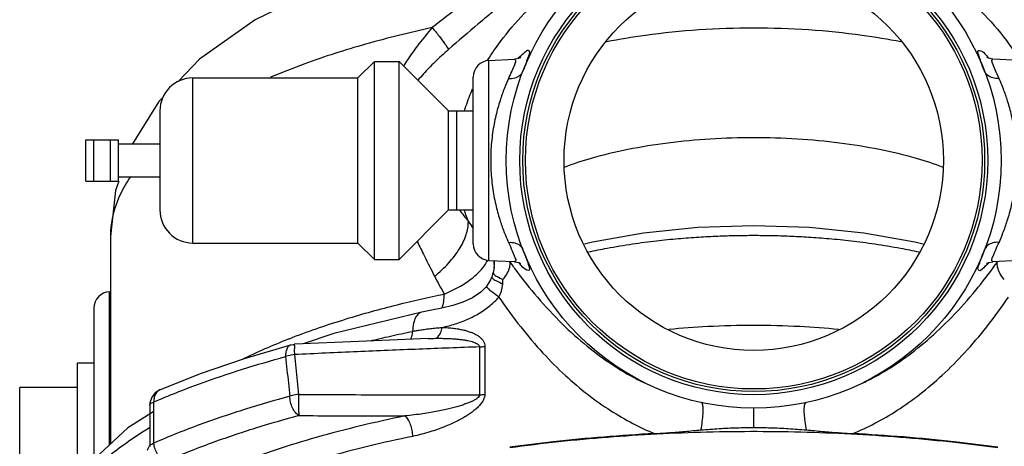
# Model space of a CAD drawing. Units: inches. Extents: x -52 to 55, y -41 to 62.
# Drawn here: x -1 to 7, y 40 to 43 of the extents above; entities that cross this region are included whole.
import ezdxf

# ---------------------------------------------------------------- set-up
doc = ezdxf.new("R2010")
doc.units = ezdxf.units.IN
doc.header["$LTSCALE"] = 1.21
doc.header["$MEASUREMENT"] = 0
doc.layers.get('0').update_dxf_attribs({"linetype": 'CONTINUOUS'})
doc.layers.add('02___PRT_ALL_AXES', color=7, linetype='CONTINUOUS')
doc.layers.add('MACHINE', color=7, linetype='CONTINUOUS')

msp = doc.modelspace()

# ---------------------------------------------------------------- linework, layer by layer
at = {"color": 7, "linetype": 'Continuous'}
for p, q in [((3.0379, 42.5615), (3.2311, 42.5716)), ((3.0379, 41.0491), (3.0379, 42.5615)), ((3.2316, 42.5717), (3.2316, 42.5717)), ((6.8573, 42.5717), (6.8528, 42.572)), ((6.8574, 42.5717), (6.8574, 42.5717)), ((7.051, 42.5615), (6.8601, 42.5715)), ((0.7944, 41.1803), (0.7944, 42.4303)), ((2.9194, 41.174), (2.9194, 42.4367)), ((0.5444, 42.1803), (0.5444, 41.4303)), ((-0.0181, 41.6491), (-0.0181, 41.9616)), ((-0.0181, 41.9616), (0.2319, 41.9616)), ((0.0444, 41.6491), (0.0444, 41.9616)), ((0.1694, 41.6491), (0.1694, 41.9616)), ((0.2319, 41.6491), (0.2319, 41.9616)), ((-0.0181, 41.6491), (0.2319, 41.6491)), ((0.2454, 41.6803), (0.2439, 41.6761)), ((0.1694, 41.2287), (0.1694, 39.6587)), ((3.0379, 41.0491), (3.2289, 41.0391)), ((3.2316, 41.0389), (3.2315, 41.0389)), ((3.2316, 41.039), (3.2363, 41.0386)), ((6.8569, 41.0389), (6.8568, 41.0389)), ((7.051, 41.0491), (6.8574, 41.039)), ((3.0785, 40.9973), (3.0787, 40.9985)), ((3.0587, 40.9237), (3.0587, 40.9237)), ((3.0698, 40.9589), (3.0696, 40.9583)), ((3.0133, 40.8459), (3.0133, 40.8459)), ((0.1629, 40.8115), (0.1694, 40.8119)), ((0.1629, 39.6527), (0.1629, 40.8115)), ((0.0444, 40.6867), (0.0444, 39.5433)), ((1.5374, 40.4096), (1.5374, 40.4096)), ((2.9662, 40.394), (2.9662, 40.0317)), ((3.007, 40.3975), (3.007, 40.0352)), ((-0.5181, 39.5241), (-0.5181, 40.0866)), ((0.4693, 39.9711), (0.468, 39.9525)), ((0.468, 39.9526), (0.4689, 39.6417))]:
    msp.add_line(p, q, dxfattribs=at)
for points in [[(4.9168, 43.6764), (4.3574, 43.6594), (3.681, 43.5963), (3.0249, 43.4901), (2.3968, 43.3378), (1.804, 43.133), (1.2662, 42.8688), (0.8443, 42.5705), (0.6827, 42.4027)], [(3.276, 42.5833), (3.2787, 42.5856), (3.2765, 42.5842), (3.263, 42.5779), (3.2355, 42.5719), (3.2316, 42.5717)], [(6.8528, 42.572), (6.8251, 42.5782), (6.812, 42.5845), (6.8102, 42.5856)], [(0.567, 42.2825), (0.5365, 42.2509), (0.3366, 41.9303)], [(0.2341, 41.6483), (0.209, 41.5766), (0.1694, 41.2287)], [(5.0444, 41.3107), (4.6213, 41.2968), (4.2099, 41.2553), (3.8215, 41.1871), (3.7612, 41.1712)], [(6.3276, 41.1711), (6.2656, 41.1875), (5.8777, 41.2555), (5.4668, 41.2968), (5.0444, 41.3107)], [(3.2363, 41.0386), (3.264, 41.0323), (3.2772, 41.026), (3.279, 41.0249)], [(6.8122, 41.0271), (6.8094, 41.0249), (6.8115, 41.0262), (6.8252, 41.0325), (6.8529, 41.0386), (6.8568, 41.0389)], [(3.0785, 40.9973), (3.0715, 40.964), (3.0697, 40.9585)], [(3.0587, 40.9237), (3.0493, 40.9016), (3.022, 40.8568), (3.0133, 40.8459)], [(3.0695, 40.9579), (3.0686, 40.9543), (3.0587, 40.9237)], [(3.0133, 40.8459), (2.9756, 40.8085), (2.912, 40.7644), (2.8406, 40.7314), (2.7632, 40.7072), (2.6799, 40.6877), (2.5908, 40.6696), (2.5288, 40.657)], [(2.5288, 40.657), (1.8624, 40.4944), (1.6303, 40.4168)], [(2.5775, 40.4574), (2.0519, 40.4356), (1.5646, 40.4138)], [(0.5435, 40.0678), (0.8531, 40.1915), (1.185, 40.3055), (1.5374, 40.4096)], [(1.5374, 40.4096), (1.556, 40.4131), (1.5646, 40.4138)], [(0.5435, 40.0678), (0.5086, 40.0452), (0.4829, 40.0122), (0.4693, 39.9711)], [(0.4981, 39.9048), (0.3026, 39.7817), (-0.0228, 39.4812), (-0.2288, 39.1692), (-0.3237, 38.8446), (-0.3306, 38.7284)]]:
    msp.add_lwpolyline(points, dxfattribs=at)
for centre, radius, start, end in [((3.0444, 42.4367), 0.125, 93, 180), ((0.7944, 42.1803), 0.25, 90, 180), ((0.7944, 41.4303), 0.25, 180, 270), ((3.0444, 41.1739), 0.125, 180, 267), ((0.1694, 40.6867), 0.125, 93.00001, 180)]:
    msp.add_arc(centre, radius, start, end, dxfattribs=at)
for points, start_tangent, end_tangent in [([(4.6434, 43.6568), (4.4481, 43.6358), (4.2188, 43.5981), (3.9698, 43.5391), (3.6977, 43.4509), (3.4007, 43.3235), (3.0984, 43.1578), (2.8313, 42.9799), (2.6076, 42.8104)], (-0.9965, -0.083591), (-0.783778, -0.621041)), ([(7.4816, 42.8103), (7.2627, 42.9766), (7.0027, 43.1505), (6.7072, 43.3143), (6.4116, 43.4433), (6.1361, 43.5343), (5.8839, 43.5953), (5.6519, 43.6343), (5.4511, 43.6563)], (-0.783315, 0.621626), (-0.996382, 0.084987)), ([(4.644, 43.6454), (4.5011, 43.6246), (4.2899, 43.5796), (4.0577, 43.5086), (3.8003, 43.4019), (3.5151, 43.2475), (3.2206, 43.0481), (2.9567, 42.8385), (2.7316, 42.6445)], (-0.992805, -0.119746), (-0.753187, -0.657807)), ([(3.0304, 42.5663), (3.1249, 42.7046), (3.3053, 42.9163), (3.5099, 43.1048), (3.7339, 43.2696), (3.9743, 43.4095), (4.2282, 43.5231), (4.4931, 43.6081), (4.645, 43.6421)], (0.527877, 0.849321), (0.982632, 0.185564)), ([(5.4463, 43.6417), (5.6188, 43.6022), (5.8946, 43.51), (6.1581, 43.387), (6.4063, 43.2356), (6.636, 43.0573), (6.8431, 42.8532), (7.022, 42.6239), (7.059, 42.5667)], (0.982477, -0.186386), (0.527994, -0.849248)), ([(7.3573, 42.6443), (7.137, 42.8345), (6.8801, 43.0395), (6.5921, 43.2365), (6.3079, 43.3927), (6.0469, 43.5029), (5.8115, 43.5763), (5.5976, 43.6228), (5.4499, 43.6448)], (-0.752111, 0.659037), (-0.992574, 0.121638)), ([(2.6076, 42.8104), (2.1018, 42.6847), (1.6416, 42.5364), (1.3833, 42.4346)], (-0.977419, -0.211313), (-0.919944, -0.39205)), ([(2.6076, 42.8104), (2.5064, 42.6869), (2.421, 42.5677), (2.391, 42.5207)], (-0.655321, -0.75535), (-0.52387, -0.851798)), ([(2.6076, 42.8104), (2.6605, 42.7464), (2.7022, 42.6906), (2.7316, 42.6445)], (0.65152, -0.758632), (0.49016, -0.871632)), ([(3.9293, 42.7049), (4.2235, 42.754), (4.6284, 42.7951), (5.0444, 42.8088)], (0.980973, 0.194144), (1, 0.000025)), ([(5.0444, 42.8088), (5.4604, 42.7951), (5.8653, 42.754), (6.1595, 42.7049)], (1, -0.000024), (0.980973, -0.194144)), ([(2.7316, 42.6445), (2.6284, 42.5499), (2.5416, 42.4604), (2.5001, 42.4119)], (-0.753119, -0.657884), (-0.629523, -0.776982)), ([(3.2728, 42.5913), (3.3126, 42.6273), (3.3366, 42.6394), (3.3444, 42.6277), (3.3373, 42.5941), (3.3192, 42.5428), (3.2958, 42.4819)], (0.716633, 0.697451), (-0.360893, -0.932607)), ([(6.7931, 42.4819), (6.7661, 42.552), (6.7478, 42.6071), (6.7462, 42.6361), (6.7651, 42.6348), (6.8042, 42.6033), (6.8155, 42.5906)], (-0.360874, 0.932615), (0.674666, -0.738123)), ([(3.0281, 42.5626), (3.0304, 42.5663)], (0.525894, 0.85055), (0.527877, 0.849321)), ([(3.2318, 42.5721), (3.2326, 42.5717), (3.2393, 42.5604), (3.2308, 42.529), (3.2109, 42.4816), (3.1857, 42.4257)], (0.919, -0.394258), (-0.40959, -0.91227)), ([(3.2597, 42.578), (3.2701, 42.5886)], (0.687922, 0.725785), (0.710026, 0.704176)), ([(3.2701, 42.5886), (3.2728, 42.5913)], (0.710026, 0.704176), (0.716633, 0.697451)), ([(6.8155, 42.5906), (6.8277, 42.5774)], (0.674666, -0.738123), (0.686428, -0.727198)), ([(6.8539, 42.5411), (6.8507, 42.5683), (6.8574, 42.5699)], (-0.348964, 0.937136), (0.999894, -0.014552)), ([(6.9031, 42.4257), (6.8742, 42.4901), (6.8539, 42.5411)], (-0.409557, 0.912285), (-0.348964, 0.937136)), ([(3.1857, 42.4257), (3.2334, 42.4295), (3.2722, 42.4494), (3.2958, 42.4819)], (0.995812, -0.09142), (0.360875, 0.932614)), ([(6.9031, 42.4257), (6.8554, 42.4295), (6.8166, 42.4494), (6.7931, 42.4819)], (-0.995814, -0.091408), (-0.360851, 0.932623)), ([(3.1857, 42.4257), (3.1552, 42.3529), (3.122, 42.2591), (3.0905, 42.145), (3.0658, 42.0141), (3.0525, 41.872), (3.0531, 41.726), (3.0675, 41.585), (3.0926, 41.4567), (3.1238, 41.3459), (3.1562, 41.2552), (3.1817, 41.1941)], (-0.409606, -0.912263), (0.403885, -0.91481)), ([(6.9069, 42.4171), (6.9031, 42.4257)], (-0.404183, 0.914678), (-0.409572, 0.912278)), ([(6.9031, 41.1849), (6.9332, 41.2566), (6.9661, 41.3493), (6.9977, 41.4629), (7.0227, 41.5944), (7.0364, 41.7387), (7.0356, 41.8875), (7.0206, 42.0302), (6.9951, 42.1584), (6.964, 42.268), (6.932, 42.3569), (6.9069, 42.4171)], (0.409573, 0.912277), (-0.404183, 0.914678)), ([(2.8527, 42.1815), (2.8635, 42.2154), (2.9145, 42.3474)], (0.292476, 0.956273), (0.402379, 0.915473)), ([(3.6113, 41.7555), (3.8145, 41.823), (4.0915, 41.89), (4.394, 41.939), (4.7147, 41.969), (5.0444, 41.9791)], (0.934121, 0.356957), (1, 0.000004)), ([(5.0444, 41.9791), (5.3741, 41.969), (5.6948, 41.939), (5.9973, 41.89), (6.2744, 41.823), (6.4775, 41.7555)], (1, -0.000003), (0.93412, -0.356958)), ([(0.3238, 41.6847), (0.244, 41.547), (0.1757, 41.3211), (0.1695, 41.2287)], (-0.567274, -0.823529), (0.000756, -1)), ([(2.8135, 41.4304), (2.8818, 41.3435)], (0.623993, -0.78143), (0.611831, -0.790989)), ([(2.8818, 41.3435), (2.8639, 41.3941), (2.8528, 41.4289)], (-0.350545, 0.936546), (-0.292419, 0.95629)), ([(2.6259, 40.9284), (2.7329, 41.0293), (2.8143, 41.1365), (2.865, 41.2435), (2.8818, 41.3435)], (0.776362, 0.630288), (-0.006365, 0.99998)), ([(2.8818, 41.3435), (2.9188, 41.2913)], (0.568783, -0.822488), (0.588016, -0.808849)), ([(2.4942, 41.1927), (2.5489, 41.0806), (2.6259, 40.9284)], (0.431633, -0.902049), (0.458512, -0.888688)), ([(3.1817, 41.1941), (3.1857, 41.1849)], (0.403885, -0.91481), (0.409605, -0.912263)), ([(3.7926, 41.1131), (3.9332, 41.1412), (4.1268, 41.1734), (4.3067, 41.197), (4.4734, 41.2139), (4.6282, 41.2255), (4.7732, 41.233), (4.911, 41.2372), (5.0444, 41.2385)], (0.97746, 0.211121), (1, 0)), ([(5.0444, 41.2385), (5.1774, 41.2372), (5.315, 41.2331), (5.46, 41.2255), (5.6149, 41.2139), (5.7818, 41.197), (5.9619, 41.1734), (6.1557, 41.1412), (6.2962, 41.1131)], (1, 0), (0.97746, -0.211121)), ([(3.1857, 41.1849), (3.2334, 41.1811), (3.2722, 41.1612), (3.2958, 41.1287)], (0.995812, 0.09142), (0.360878, -0.932613)), ([(3.1857, 41.1849), (3.2145, 41.1207), (3.2349, 41.0698)], (0.409585, -0.912272), (0.354206, -0.935168)), ([(3.2958, 41.1287), (3.3226, 41.0588), (3.341, 41.0038), (3.3428, 40.9746), (3.3241, 40.9757), (3.285, 41.0073), (3.2737, 41.02)], (0.3609, -0.932605), (-0.673253, 0.739412)), ([(6.8155, 41.0194), (6.7757, 40.9833), (6.7518, 40.9713), (6.7443, 40.9831), (6.7515, 41.0168), (6.7697, 41.0681), (6.7931, 41.1287)], (-0.714802, -0.699327), (0.360866, 0.932618)), ([(6.9031, 41.1849), (6.8554, 41.1811), (6.8166, 41.1612), (6.7931, 41.1287)], (-0.995813, 0.09141), (-0.360849, -0.932624)), ([(6.8493, 41.0504), (6.8581, 41.0818), (6.878, 41.1292), (6.9031, 41.1849)], (-0.20516, 0.978728), (0.409561, 0.912283)), ([(3.0197, 41.0343), (3.0284, 41.0511)], (0.489929, 0.871762), (0.42077, 0.907168)), ([(3.0783, 40.9971), (3.0758, 41.0476)], (0.067624, 0.997711), (-0.166282, 0.986078)), ([(3.0801, 41.0212), (3.0788, 41.0473)], (0.009845, 0.999952), (-0.111468, 0.993768)), ([(3.1936, 41.041), (3.1964, 41.0371)], (0.581065, -0.813857), (0.578153, -0.815929)), ([(3.2349, 41.0698), (3.2383, 41.0424), (3.2316, 41.0408)], (0.354206, -0.935168), (-0.999965, 0.008361)), ([(6.8567, 41.0385), (6.8558, 41.0389), (6.8493, 41.0504)], (-0.919046, 0.394151), (-0.20516, 0.978728)), ([(6.8798, 41.0213), (6.8914, 41.0375)], (0.582668, 0.81271), (0.57823, 0.815874)), ([(6.9433, 40.9034), (6.9103, 40.9516), (6.8926, 40.9975), (6.8914, 41.0375)], (-0.636643, 0.771159), (0.196611, 0.980482)), ([(6.8914, 41.0375), (6.8938, 41.0409)], (0.578278, 0.81584), (0.580773, 0.814065)), ([(2.6994, 40.7936), (2.8225, 40.8548), (2.9149, 40.9178), (2.9793, 40.9784), (3.0197, 41.0343)], (0.921465, 0.38846), (0.489929, 0.871762)), ([(3.0779, 40.992), (3.078, 40.9934), (3.0783, 40.9971)], (0.091737, 0.995783), (0.067624, 0.997711)), ([(3.0787, 40.9985), (3.0801, 41.0212)], (0.115487, 0.993309), (0.009845, 0.999952)), ([(3.1442, 40.9028), (3.1772, 40.9511), (3.1951, 40.997), (3.1964, 41.0371)], (0.637686, 0.770296), (-0.193548, 0.981091)), ([(3.1964, 41.0371), (3.208, 41.0208)], (0.578104, -0.815963), (0.582598, -0.812761)), ([(3.208, 41.0208), (3.2316, 40.9883)], (0.582598, -0.812761), (0.591546, -0.806271)), ([(3.2316, 40.9883), (3.3825, 40.7965), (3.5707, 40.5909), (3.7588, 40.4186), (3.9461, 40.2774), (4.1309, 40.1649), (4.2167, 40.1211)], (0.591546, -0.806271), (0.901157, -0.433493)), ([(3.2737, 41.02), (3.2615, 41.0331)], (-0.673253, 0.739412), (-0.685749, 0.727838)), ([(5.8747, 40.1226), (5.9631, 40.168), (6.148, 40.2814), (6.3344, 40.423), (6.5209, 40.5948), (6.7069, 40.7987), (6.8583, 40.9916)], (0.900289, 0.435293), (0.590759, 0.806848)), ([(6.818, 41.0219), (6.8155, 41.0194)], (-0.708799, -0.70541), (-0.714802, -0.699327)), ([(6.8283, 41.0325), (6.818, 41.0219)], (-0.687204, -0.726464), (-0.708799, -0.70541)), ([(6.8583, 40.9916), (6.8798, 41.0213)], (0.590759, 0.806848), (0.582668, 0.81271)), ([(2.6259, 40.9284), (2.6617, 40.8608), (2.6994, 40.7936)], (0.458256, -0.88882), (0.498176, -0.867076)), ([(3.0595, 40.9236), (3.0629, 40.9154), (3.0911, 40.896), (3.1425, 40.8697)], (-0.06968, -0.997569), (0.904987, -0.425439)), ([(3.0698, 40.9583), (3.0737, 40.9452), (3.074, 40.9448)], (-0.165077, -0.986281), (0.558935, -0.829211)), ([(3.074, 40.9448), (3.0992, 40.9266), (3.1442, 40.9028)], (0.558935, -0.829211), (0.897653, -0.440703)), ([(3.1425, 40.8697), (3.1437, 40.8865), (3.1442, 40.9028)], (0.091473, 0.995808), (0.013966, 0.999902)), ([(3.0149, 40.8442), (3.0162, 40.8452), (3.0345, 40.8329), (3.0678, 40.8072), (3.1132, 40.7705)], (0.720857, 0.693084), (0.772405, -0.635131)), ([(3.1132, 40.7705), (3.132, 40.8146), (3.1424, 40.8697)], (0.499291, 0.866435), (0.091448, 0.99581)), ([(1.5431, 40.4633), (1.5529, 40.4671), (1.955, 40.6053), (2.3435, 40.7129), (2.6994, 40.7936)], (0.932724, 0.360591), (0.979523, 0.201333)), ([(2.6826, 40.5409), (2.7824, 40.5681), (2.8776, 40.6037), (2.9665, 40.6498), (3.046, 40.7061), (3.1132, 40.7705)], (0.973024, 0.230703), (0.666749, 0.745282)), ([(2.6831, 40.6885), (2.6953, 40.7364), (2.6994, 40.7936)], (0.352235, 0.935911), (-0.000152, 1)), ([(2.5288, 40.6568), (2.5113, 40.6499), (2.4851, 40.6209), (2.4671, 40.5732), (2.4592, 40.5113)], (-0.978422, -0.206614), (-0.039831, -0.999206)), ([(2.4592, 40.5113), (2.4885, 40.5171), (2.5209, 40.5227), (2.5564, 40.5281), (2.5951, 40.533), (2.637, 40.5373), (2.6826, 40.5409)], (0.979364, 0.202105), (0.997889, 0.064947)), ([(2.6331, 40.4588), (2.654, 40.4725), (2.6713, 40.5011), (2.6826, 40.5409)], (0.970596, 0.240715), (0.176898, 0.984229)), ([(2.6826, 40.5409), (2.7282, 40.5389), (2.7693, 40.535), (2.8062, 40.5296), (2.8393, 40.523), (2.869, 40.5153), (2.8957, 40.5066), (2.9201, 40.4968), (2.9424, 40.4855), (2.9628, 40.4724), (2.9804, 40.4571), (2.9942, 40.44), (3.0034, 40.4205), (3.007, 40.3975)], (0.99981, -0.0195), (-0.005061, -0.999987)), ([(4.4012, 40.528), (4.696, 40.5498), (5.0444, 40.5587), (5.3928, 40.5498), (5.6876, 40.528)], (0.995319, 0.096644), (0.995319, -0.096644)), ([(1.1697, 40.3008), (1.5183, 40.4537)], (0.897784, 0.440436), (0.930936, 0.365182)), ([(1.5183, 40.4537), (1.5431, 40.4633)], (0.930936, 0.365182), (0.932724, 0.360591)), ([(2.1366, 40.4394), (2.2908, 40.4752), (2.4592, 40.5113)], (0.972165, 0.234298), (0.979523, 0.201334)), ([(2.4436, 40.4515), (2.4541, 40.4749), (2.4592, 40.5113)], (0.605548, 0.795809), (0.031258, 0.999511)), ([(2.5775, 40.4574), (2.5863, 40.4577), (2.6331, 40.4588)], (0.999222, 0.039438), (0.999924, 0.012314)), ([(2.6331, 40.4588), (2.6801, 40.4588), (2.7225, 40.4578), (2.7605, 40.4559), (2.7945, 40.4533), (2.825, 40.4501), (2.8525, 40.4463), (2.8775, 40.4419), (2.9004, 40.4368), (2.9213, 40.4306), (2.9393, 40.4233), (2.9534, 40.415), (2.9627, 40.4055), (2.9662, 40.394)], (0.999925, 0.01226), (-0.024237, -0.999706)), ([(1.5375, 40.4095), (1.524, 40.4029), (1.5086, 40.3838), (1.4992, 40.3555), (1.4968, 40.3207)], (-0.962666, -0.270693), (0.032715, -0.999465)), ([(1.5645, 40.4137), (1.5644, 40.4137), (1.5632, 40.4028), (1.563, 40.3755), (1.5638, 40.3357)], (-0.660594, 0.750743), (0.030819, -0.999525)), ([(2.9662, 40.394), (2.508, 40.3765), (2.0407, 40.3571), (1.5638, 40.3357)], (-0.999338, -0.036389), (-0.998935, -0.046146)), ([(2.9662, 40.394), (2.9801, 40.3946), (2.9938, 40.3958), (3.007, 40.3975)], (0.999807, 0.019628), (0.988431, 0.151671)), ([(0.4988, 39.9776), (0.838, 40.1122), (1.1709, 40.2251), (1.4968, 40.3207)], (0.918354, 0.395761), (0.964688, 0.263394)), ([(1.5638, 40.3357), (1.5401, 40.3323), (1.5175, 40.3272), (1.4968, 40.3207)], (-0.994137, -0.108127), (-0.938542, -0.345166)), ([(1.4968, 40.3207), (1.5074, 40.2205), (1.518, 40.1202), (1.5286, 40.0198)], (0.104562, -0.994518), (0.105291, -0.994441)), ([(1.5638, 40.3357), (1.5742, 40.2355), (1.5847, 40.1351), (1.5951, 40.0348)], (0.103057, -0.994675), (0.103763, -0.994602)), ([(0.5435, 40.0677), (0.5336, 40.0624), (0.5139, 40.0419), (0.5019, 40.0126), (0.4988, 39.9776)], (-0.918841, -0.394629), (0.042038, -0.999116)), ([(1.5286, 40.0198), (1.1927, 39.922), (0.8494, 39.8059), (0.4994, 39.6665)], (-0.965312, -0.261101), (-0.917444, -0.397864)), ([(1.5951, 40.0348), (1.5715, 40.0313), (1.5491, 40.0263), (1.5286, 40.0198)], (-0.994594, -0.103837), (-0.940218, -0.340574)), ([(1.5978, 39.8742), (1.5719, 39.8976), (1.5499, 39.9329), (1.5348, 39.9755), (1.5286, 40.0198)], (-0.856805, 0.515641), (-0.032513, 0.999471)), ([(1.5951, 40.0348), (1.5943, 39.9882), (1.5946, 39.9416), (1.5958, 39.9017), (1.5978, 39.8742)], (-0.030414, -0.999537), (0.122677, -0.992447)), ([(1.5951, 40.0348), (1.9818, 40.0326), (2.3352, 40.0315), (2.6615, 40.0312), (2.9662, 40.0317)], (0.999977, -0.006748), (0.999996, 0.002852)), ([(2.9662, 40.0317), (2.9621, 40.0186), (2.9498, 40.0053), (2.9313, 39.9927), (2.9081, 39.9808), (2.8818, 39.9698), (2.8527, 39.9593), (2.8206, 39.949), (2.7849, 39.9388), (2.745, 39.9286), (2.7005, 39.9183), (2.651, 39.908), (2.5965, 39.8979), (2.5371, 39.8882), (2.4723, 39.8791), (2.4014, 39.871)], (0.020639, -0.999787), (-0.994954, -0.100336)), ([(3.007, 40.0352), (3.0028, 40.009), (2.9907, 39.9825), (2.9725, 39.9574), (2.9499, 39.9338), (2.9243, 39.9118), (2.896, 39.8909), (2.8647, 39.8706), (2.83, 39.8505), (2.7913, 39.8302), (2.748, 39.8099), (2.7, 39.7895), (2.6472, 39.7695), (2.5896, 39.7503), (2.5269, 39.7324), (2.4584, 39.7164)], (0.002685, -0.999996), (-0.979513, -0.20138)), ([(2.9662, 40.0317), (2.9801, 40.0323), (2.9938, 40.0334), (3.007, 40.0352)], (0.999809, 0.019526), (0.988415, 0.151778)), ([(0.468, 39.9526), (0.4709, 39.9608), (0.4815, 39.9698), (0.4988, 39.9776)], (0.003162, 0.999995), (0.948631, 0.316385)), ([(0.4994, 39.6665), (0.4991, 39.8221), (0.4988, 39.9776)], (-0.001993, 0.999998), (-0.001988, 0.999998)), ([(1.5978, 39.8742), (1.2686, 39.7784), (0.9321, 39.6645), (0.5889, 39.5279)], (-0.965312, -0.261101), (-0.917444, -0.397864)), ([(2.4014, 39.871), (1.7292, 39.7079), (1.1277, 39.5099), (0.6098, 39.2815)], (-0.979514, -0.201378), (-0.889976, -0.456006)), ([(1.5978, 39.8742), (1.8828, 39.8726), (2.1501, 39.8716), (2.4014, 39.871)], (0.999979, -0.006538), (0.999999, -0.001319)), ([(2.4014, 39.871), (2.4234, 39.8455), (2.4419, 39.8074), (2.4541, 39.7622), (2.4584, 39.7164)], (0.787137, -0.616778), (0, -1)), ([(-0.3305, 38.729), (-0.3079, 38.914), (-0.2031, 39.1649), (-0.0145, 39.4093), (0.2545, 39.6426), (0.4653, 39.7834)], (0.001409, 0.999999), (0.853979, 0.520307)), ([(2.4584, 39.7164), (1.8007, 39.5567), (1.2122, 39.3631), (0.7054, 39.1396)], (-0.979514, -0.201378), (-0.889976, -0.456006)), ([(3.196, 39.632), (3.5651, 39.6771), (4.3098, 39.736), (5.0692, 39.7549), (5.8282, 39.7334), (6.5714, 39.6719), (6.8929, 39.632)], (0.990695, 0.136102), (0.990695, -0.136102)), ([(0.4492, 39.6132), (0.4698, 39.656)], (0.426519, 0.904479), (0.443389, 0.896329)), ([(0.4689, 39.6417), (0.4718, 39.6498)], (0.021862, 0.999761), (0.561815, 0.827263)), ([(0.4718, 39.6498), (0.4822, 39.6587)], (0.561815, 0.827263), (0.863186, 0.504886)), ([(0.4822, 39.6587), (0.4994, 39.6665)], (0.863186, 0.504886), (0.940232, 0.340536)), ([(0.5889, 39.5279), (0.5554, 39.5486), (0.527, 39.5817), (0.5075, 39.6228), (0.4994, 39.6665)], (-0.932347, 0.361565), (-0.042153, 0.999111))]:
    msp.add_spline(points, degree=3, dxfattribs=dict(at, start_tangent=start_tangent, end_tangent=end_tangent))
at = {"layer": '02___PRT_ALL_AXES', "color": 7, "linetype": 'Continuous'}
for p, q in [((2.0444, 42.4303), (2.1694, 42.5553)), ((2.1694, 41.0553), (2.1694, 42.5553)), ((2.1694, 42.5553), (2.3569, 42.5553)), ((2.3569, 41.0553), (2.3569, 42.5553)), ((2.3569, 42.5553), (2.7319, 42.1803)), ((0.7944, 42.4303), (2.0444, 42.4303)), ((2.0444, 41.1803), (2.0444, 42.4303)), ((2.7319, 41.4303), (2.7319, 42.1803)), ((2.7319, 42.1803), (2.9194, 42.1803)), ((2.7944, 41.4303), (2.7944, 42.1803)), ((0.2319, 41.9303), (0.5444, 41.9303)), ((0.2319, 41.6803), (0.5444, 41.6803)), ((2.3569, 41.0553), (2.7319, 41.4303)), ((2.7319, 41.4303), (2.9194, 41.4303)), ((0.7944, 41.1803), (2.0444, 41.1803)), ((2.0444, 41.1803), (2.1694, 41.0553)), ((2.1694, 41.0553), (2.3569, 41.0553)), ((-0.0806, 39.3937), (-0.0806, 40.2741)), ((-0.0806, 40.2741), (0.0444, 40.2741)), ((-0.0806, 40.0866), (-0.5181, 40.0866))]:
    msp.add_line(p, q, dxfattribs=at)
at = {"layer": 'MACHINE', "color": 7, "linetype": 'Continuous'}
msp.add_line((5.0444, 39.7842), (5.0444, 39.9303), dxfattribs=at)
for radius in [1.875, 1.7732, 1.75, 1.73, 1.4375]:
    msp.add_circle((5.0444, 41.8053), radius, dxfattribs=at)
for points, start_tangent, end_tangent in [([(3.1132, 40.7705), (3.2786, 40.5447), (3.4472, 40.3475), (3.6175, 40.1774), (3.7888, 40.0327), (3.9597, 39.9122), (4.1285, 39.8144), (4.293, 39.7376)], (0.559908, -0.828555), (0.923754, -0.382986)), ([(5.7955, 39.7376), (5.9617, 39.8154), (6.1314, 39.9141), (6.3026, 40.0353), (6.4734, 40.1802), (6.6428, 40.3499), (6.8099, 40.5458), (6.9743, 40.7705)], (0.923679, 0.383168), (0.560073, 0.828443)), ([(4.6446, 39.7653), (4.6547, 39.83), (4.6603, 39.8868), (4.6609, 39.9317), (4.6564, 39.961), (4.6473, 39.9727)], (0.179851, 0.983694), (-0.977349, 0.211633)), ([(5.4441, 39.7654), (5.4339, 39.8299), (5.4283, 39.8868), (5.4277, 39.9316), (5.4322, 39.961), (5.4413, 39.9728)], (-0.179925, 0.98368), (0.976996, 0.213258)), ([(4.6447, 39.7654), (4.7829, 39.7759), (4.9164, 39.7821), (5.0444, 39.7842)], (0.995991, 0.089458), (0.999994, 0.003603)), ([(5.0444, 39.7842), (5.1722, 39.7821), (5.3057, 39.7759), (5.4439, 39.7654)], (0.999993, -0.00364), (0.995991, -0.089458)), ([(4.293, 39.7376), (3.5248, 39.6752), (3.1956, 39.6345)], (-0.998604, -0.052812), (-0.990716, -0.135946)), ([(4.293, 39.7376), (4.4051, 39.7449), (4.5222, 39.7545), (4.6447, 39.7654)], (0.998604, 0.052812), (0.99606, 0.088687)), ([(5.4439, 39.7654), (5.5664, 39.7545), (5.6834, 39.7449), (5.7955, 39.7376)], (0.99606, -0.088687), (0.998606, -0.052791)), ([(6.8933, 39.6345), (6.5638, 39.6753), (5.7955, 39.7376)], (-0.990716, 0.135946), (-0.998606, 0.052791))]:
    msp.add_spline(points, degree=3, dxfattribs=dict(at, start_tangent=start_tangent, end_tangent=end_tangent))

doc.saveas('drawing.dxf')
